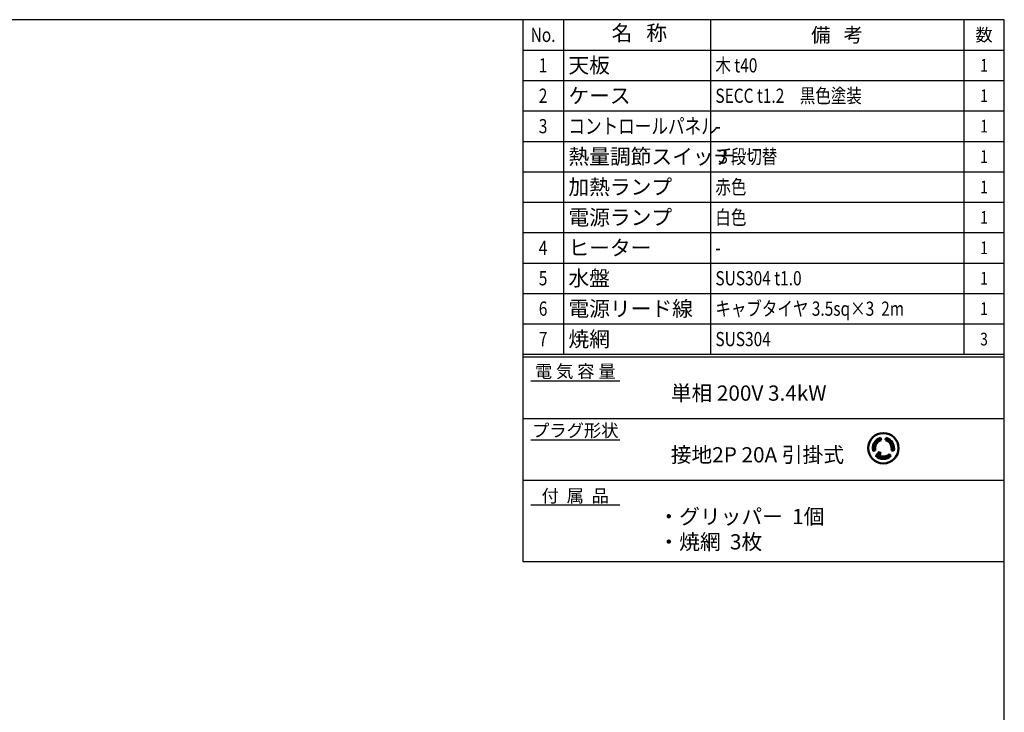
# Model space of a CAD drawing. Extents: x -35 to 3850, y 0 to 2770.
# Drawn here: x 1907 to 3850, y 1404 to 2770 of the extents above; entities that cross this region are included whole.
import ezdxf
from ezdxf.enums import TextEntityAlignment as Align

# ---------------------------------------------------------------- set-up
doc = ezdxf.new("R2010")
doc.units = 0
doc.header["$LTSCALE"] = 10
doc.layers.get('0').update_dxf_attribs({"linetype": 'CONTINUOUS'})
doc.layers.add('1', color=7, linetype='CONTINUOUS', lineweight=50)
doc.layers.add('WAKU', color=7, linetype='CONTINUOUS')
doc.styles.get("Standard").update_dxf_attribs({"font": 'simplex.shx', "bigfont": 'extfont.shx'})

# ---------------------------------------------------------------- blocks, each defined once
blk = doc.blocks.new('E2P20A')
at = {"layer": '1'}
h = blk.add_hatch(dxfattribs=at)
h.set_pattern_fill('ANSI31', color=256, scale=0.5, style=0)
h.set_pattern_definition([(135, (17071.397, -8194.5951), (1.12253202, 1.12253202), [])])
h.paths.add_polyline_path([(731.6, -64), (727.3, -62.9, 0.414214), (715.6, -42.7), (716.8, -38.3, -0.414214)])
h.paths.add_polyline_path([(705.9, -38.3), (707.1, -42.7, 0.414214), (695.4, -62.9), (691.1, -64, -0.414214)])
h.paths.add_polyline_path([(696.5, -73.4), (703, -65.4), (706.5, -68.2), (702.8, -72.7, 0.344386), (723, -70.3), (726.2, -73.4, -0.414214)])
for p, q in [((705.9, -38.3), (707.1, -42.7)), ((715.6, -42.7), (716.8, -38.3)), ((695.4, -62.9), (691.1, -64)), ((696.5, -73.4), (703, -65.4)), ((702.8, -72.7), (706.5, -68.2)), ((703, -65.4), (706.5, -68.2)), ((726.2, -73.4), (723, -70.3)), ((731.6, -64), (727.3, -62.9))]:
    blk.add_line(p, q)
blk.add_circle((711.4, -58.6), 30)
for radius, start, end in [(21, 105, 195), (21, 345, 75), (16.5, 105, 195), (16.5, 345, 75), (21, 225, 315), (16.5, 238.9881, 315)]:
    blk.add_arc((711.4, -58.6), radius, start, end)
blk.add_text('接地2P 20A 引掛式', height=30, dxfattribs=at).set_placement((291.9, -86.5))

msp = doc.modelspace()

# ---------------------------------------------------------------- linework, layer by layer
at = {"layer": 'WAKU'}
for p, q in [((2980, 2770), (2980, 2110)), ((3270, 2769.999), (3270, 2110)), ((3770, 2770), (3770, 2110)), ((2900, 2710), (3850, 2710)), ((2900, 2650), (3850, 2650)), ((2900, 2590), (3850, 2590)), ((2900, 2530), (3850, 2530)), ((2900, 2470), (3850, 2470)), ((2900, 2410), (3850, 2410)), ((2900, 2350), (3850, 2350)), ((2900, 2290), (3850, 2290)), ((2900, 2290), (3850, 2290)), ((2900, 2230), (3850, 2230)), ((2900, 2170), (3850, 2170)), ((2900, 2110), (3850, 2110)), ((2900, 2110), (3850, 2110)), ((2900, 2105), (3850, 2105)), ((2915.578, 2057.33), (3091.434, 2057.33)), ((2915.578, 1940.993), (3091.434, 1940.993)), ((2915.578, 1813.209), (3091.434, 1813.209))]:
    msp.add_line(p, q, dxfattribs=at)
at = {"layer": 'WAKU', "color": 1}
msp.add_lwpolyline([(0, 0), (3850, 0), (3850, 2770), (0, 2770)], close=True, dxfattribs=at)
at = {"layer": 'WAKU', "color": 200}
msp.add_lwpolyline([(2900, 2770), (2900, 1701.382), (3850, 1701.382)], dxfattribs=at)
at = {"layer": 'WAKU', "linetype": 'Continuous'}
for points in [[(2900, 1983.265), (3850, 1983.265)], [(2900, 1861.53), (3850, 1861.53)]]:
    msp.add_lwpolyline(points, dxfattribs=at)

# ---------------------------------------------------------------- block references
at = {"layer": '1'}
msp.add_blockref('E2P20A', (2900, 1983.265), dxfattribs=at)

# ---------------------------------------------------------------- texts
at = {"layer": 'WAKU'}
msp.add_text('名   称', height=30, dxfattribs=at).set_placement((3130, 2740), align=Align.MIDDLE)
at = {"layer": 'WAKU', "width": 0.8}
for s, height, p in [('No.', 28, (2940, 2740)), ('1', 28, (2940, 2680)), ('1', 25, (3810, 2680)), ('2', 28, (2940, 2620)), ('1', 25, (3810, 2620)), ('3', 28, (2940, 2560)), ('1', 25, (3810, 2560)), ('1', 25, (3810, 2500)), ('1', 25, (3810, 2440)), ('1', 25, (3810, 2380)), ('4', 28, (2940, 2320)), ('1', 25, (3810, 2320)), ('5', 28, (2940, 2260)), ('1', 25, (3810, 2260)), ('6', 28, (2940, 2200)), ('1', 25, (3810, 2200)), ('7', 28, (2940, 2140)), ('3', 25, (3810, 2140))]:
    msp.add_text(s, height=height, dxfattribs=at).set_placement(p, align=Align.MIDDLE_CENTER)
at = {"layer": 'WAKU'}
for s, height, p in [('備   考', 28, (3520, 2739.999)), ('数', 25, (3810, 2740))]:
    msp.add_text(s, height=height, dxfattribs=at).set_placement(p, align=Align.MIDDLE_CENTER)
for s, p in [('天板', (2990, 2680)), ('ケース', (2990, 2620)), ('熱量調節スイッチ', (2990, 2500)), ('加熱ランプ', (2990, 2440)), ('電源ランプ', (2990, 2380)), ('ヒーター', (2990, 2320)), ('水盤', (2990, 2260)), ('電源リード線', (2990, 2200)), ('焼網', (2990, 2140))]:
    msp.add_text(s, height=30, dxfattribs=at).set_placement(p, align=Align.MIDDLE_LEFT)
at = {"layer": 'WAKU', "width": 0.8}
for s, height, p in [('木 t40', 28, (3280, 2680)), ('SECC t1.2\u3000黒色塗装', 28, (3280, 2620)), ('コントロールパネル', 30, (2990, 2560)), ('-', 28, (3280, 2560)), ('３段切替', 28, (3280, 2500)), ('赤色', 28, (3280, 2440)), ('白色', 28, (3280, 2380)), ('-', 28, (3280, 2320)), ('SUS304 t1.0', 28, (3280, 2260)), ('キャブタイヤ 3.5sq×3  2m', 28, (3280, 2200)), ('SUS304', 28, (3280, 2140))]:
    msp.add_text(s, height=height, dxfattribs=at).set_placement(p, align=Align.MIDDLE_LEFT)
at = {"layer": 'WAKU', "color": 7, "linetype": 'Continuous'}
for s, p in [('電 気 容 量', (3003.506, 2076.402)), ('プラグ形状', (3003.506, 1959.667)), ('付  属  品', (3003.506, 1830.75))]:
    msp.add_text(s, height=25, dxfattribs=at).set_placement(p, align=Align.MIDDLE_CENTER)
at = {"layer": 'WAKU', "char_height": 30, "attachment_point": 1}
for s, insert, width in [('単相 200V 3.4kW', (3191.928, 2048.458), 426.81187), ('・グリッパー  1個\\P・焼網  3枚', (3167.568, 1804.988), 628.9)]:
    msp.add_mtext(s, dxfattribs=dict(at, insert=insert, width=width))

doc.saveas('drawing.dxf')
